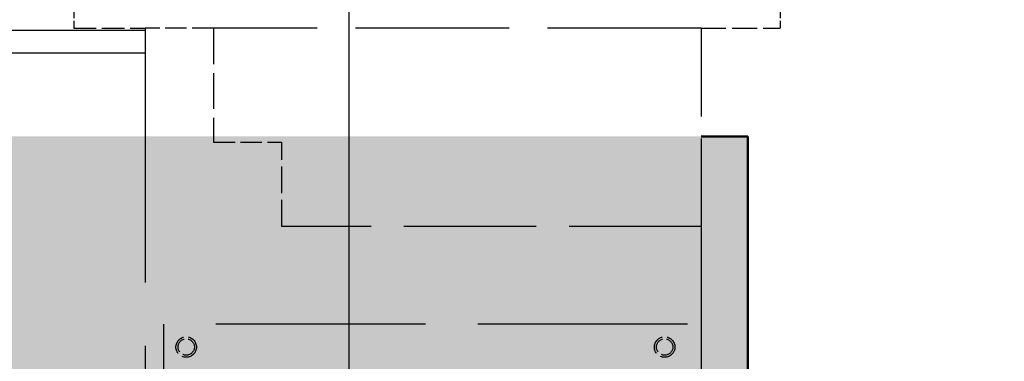
# Model space of a CAD drawing. Units: millimetres. Extents: x 0 to 47560, y 0 to 33640.
# Drawn here: x 23297 to 23729, y 22414 to 22564 of the extents above; entities that cross this region are included whole.
import ezdxf

# ---------------------------------------------------------------- set-up
doc = ezdxf.new("R2010")
doc.units = ezdxf.units.MM
doc.header["$LTSCALE"] = 40
doc.linetypes.add('AM_ISO08W050', pattern=[18, 12, -1.5, 3, -1.5])
doc.linetypes.add('DASHED', pattern=[0.2068, 0.1655, -0.0413])
for name, color, linetype, lineweight in [('AM_0', 7, 'Continuous', 50), ('AM_5', 3, 'Continuous', 25), ('AM_7', 4, 'AM_ISO08W050', 25), ('AM_8', 1, 'Continuous', 25), ('Linee nascoste(simac)', 8, 'DASHED', 25)]:
    doc.layers.add(name, color=color, linetype=linetype, lineweight=lineweight)
doc.styles.add('Corrente-ISO', font='txt')
doc.dimstyles.new('SIMAC-simac', dxfattribs={"dimscale": 40, "dimtxt": 3.5, "dimasz": 2.5, "dimexe": 1, "dimexo": 0.1, "dimgap": 0.762, "dimtad": 0, "dimdec": 3, "dimrnd": 1e-08, "dimtxsty": 'Corrente-ISO', "dimcen": 0.09, "dimdle": 3, "dimclrd": 5, "dimclre": 5, "dimclrt": 7, "dimazin": 2, "dimtfac": 0.714286, "dimtmove": 0, "dimatfit": 3, "dimfxl": 0, "dimtolj": 1, "dimtzin": 0, "dimlwd": 15, "dimlwe": 15, "dimarcsym": 0})

# ---------------------------------------------------------------- blocks, each defined once
blk = doc.blocks.new('_DotSmall')
at = {"color": 0, "linetype": 'ByBlock', "const_width": 0.5}
blk.add_lwpolyline([(-0.0625, 0, 1), (0.0625, 0, 1)], format="xyb", close=True, dxfattribs=at)
blk = doc.blocks.new('*D66')
at = {"layer": 'AM_5', "color": 5, "lineweight": 15}
for p, q in [((23231.11, 23008.55), (23231.11, 17923.54)), ((35766.11, 21133.55), (35766.11, 17923.54)), ((23231.11, 17963.54), (29244.07, 17963.54)), ((35766.11, 17963.54), (29753.16, 17963.54))]:
    blk.add_line(p, q, dxfattribs=at)
at = {"layer": 'Defpoints', "color": 0}
for p in [(23231.11, 23012.55), (35766.11, 21137.55), (35766.11, 17963.54)]:
    blk.add_point(p, dxfattribs=at)
at = {"layer": 'AM_5', "color": 5, "lineweight": 15, "xscale": 100, "yscale": 100, "zscale": 100, "rotation": 180}
blk.add_blockref('_DotSmall', (23231.11, 17963.54), dxfattribs=at)
at = {"layer": 'AM_5', "color": 5, "lineweight": 15, "xscale": 100, "yscale": 100, "zscale": 100}
blk.add_blockref('_DotSmall', (35766.11, 17963.54), dxfattribs=at)
at = {"layer": 'AM_5', "color": 7, "insert": (29274.55, 18033.54), "char_height": 140, "attachment_point": 1, "style": 'Corrente-ISO'}
blk.add_mtext('\\A1;12535', dxfattribs=at)
blk = doc.blocks.new('*D238')
at = {"layer": 'AM_5', "color": 5, "lineweight": 15}
for p, q in [((23231.11, 23008.55), (23231.11, 18557.56)), ((23331.11, 18597.56), (24167.42, 18597.56)), ((25466.11, 18597.56), (24629.81, 18597.56))]:
    blk.add_line(p, q, dxfattribs=at)
at = {"layer": 'AM_5', "color": 5}
for points in [[(23331.11, 18614.23), (23331.11, 18580.89), (23231.11, 18597.56)], [(25466.11, 18614.23), (25466.11, 18580.89), (25566.11, 18597.56)]]:
    blk.add_solid(points, dxfattribs=at)
at = {"layer": 'Defpoints', "color": 0}
for p in [(23231.11, 23012.55), (25566.11, 18857.46), (25566.11, 18597.56)]:
    blk.add_point(p, dxfattribs=at)
at = {"layer": 'AM_5', "color": 7, "insert": (24197.9, 18667.56), "char_height": 140, "attachment_point": 1, "style": 'Corrente-ISO'}
blk.add_mtext('\\A1;2335', dxfattribs=at)

msp = doc.modelspace()

# ---------------------------------------------------------------- hatches: boundary and pattern name
at = {"layer": 'AM_8'}
msp.add_hatch(color=256, dxfattribs=at).paths.add_polyline_path([(23616.11286, 22512.54814), (23266.11286, 22512.54814), (23266.11286, 21762.54814), (23616.11286, 21762.54814)])

# ---------------------------------------------------------------- linework, layer by layer
at = {"layer": 'AM_0'}
for p, q in [((23595.61286, 22512.54814), (23616.11286, 22512.54814)), ((23595.61286, 22512.54814), (23616.11286, 22512.54814)), ((23616.11286, 22512.54814), (23616.11286, 22397.54814)), ((23616.11286, 22512.54814), (23616.11286, 22397.54814))]:
    msp.add_line(p, q, dxfattribs=at)
at = {"layer": 'AM_7', "ltscale": 23.990969}
msp.add_line((23441.11286, 21662.54814), (23441.11286, 22612.54814), dxfattribs=at)
at = {"layer": 'Linee nascoste(simac)', "ltscale": 0.713816}
for p, q in [((23320.28245, 22575.04814), (23320.28245, 22560.04814)), ((23630.28245, 22575.04814), (23630.28245, 22560.04814))]:
    msp.add_line(p, q, dxfattribs=at)
at = {"layer": 'Linee nascoste(simac)', "ltscale": 16.508902}
msp.add_line((23351.61286, 22559.04814), (22668.8047, 22559.04814), dxfattribs=at)
at = {"layer": 'Linee nascoste(simac)', "ltscale": 1.491052}
msp.add_line((23320.28245, 22560.04814), (23351.61286, 22560.04814), dxfattribs=at)
at = {"layer": 'Linee nascoste(simac)', "ltscale": 1.427732}
for p, q in [((23381.61286, 22560.04814), (23351.61286, 22560.04814)), ((23381.61286, 22510.04814), (23411.61286, 22510.04814))]:
    msp.add_line(p, q, dxfattribs=at)
at = {"layer": 'Linee nascoste(simac)', "ltscale": 16.86412}
msp.add_line((23351.61286, 22560.04814), (23351.61286, 22002.04814), dxfattribs=at)
at = {"layer": 'Linee nascoste(simac)', "ltscale": 2.379619}
msp.add_line((23381.61286, 22560.04814), (23381.61286, 22510.04814), dxfattribs=at)
at = {"layer": 'Linee nascoste(simac)', "ltscale": 10.1851}
msp.add_line((23595.61286, 22560.04814), (23381.61286, 22560.04814), dxfattribs=at)
at = {"layer": 'Linee nascoste(simac)', "ltscale": 5.855751}
msp.add_line((23595.61286, 22560.04814), (23595.61286, 22473.04814), dxfattribs=at)
at = {"layer": 'Linee nascoste(simac)', "ltscale": 1.649978}
msp.add_line((23595.61286, 22560.04814), (23630.28245, 22560.04814), dxfattribs=at)
at = {"layer": 'Linee nascoste(simac)', "ltscale": 16.558254}
msp.add_line((23351.61286, 22549.04814), (22666.76345, 22549.04814), dxfattribs=at)
at = {"layer": 'Linee nascoste(simac)', "ltscale": 1.760892}
msp.add_line((23411.61286, 22473.04814), (23411.61286, 22510.04814), dxfattribs=at)
at = {"layer": 'Linee nascoste(simac)', "ltscale": 8.757268}
msp.add_line((23595.61286, 22473.04814), (23411.61286, 22473.04814), dxfattribs=at)
at = {"layer": 'Linee nascoste(simac)', "ltscale": 16.441015}
msp.add_line((23595.61286, 22473.04814), (23595.61286, 22065.04789), dxfattribs=at)
at = {"layer": 'Linee nascoste(simac)', "ltscale": 13.902321}
msp.add_line((23589.61286, 22430.04814), (23359.61286, 22430.04814), dxfattribs=at)
at = {"layer": 'Linee nascoste(simac)', "ltscale": 18.133463}
for p, q in [((23359.61286, 22430.04814), (23359.61286, 22130.04814)), ((23589.61286, 22130.04814), (23589.61286, 22430.04814))]:
    msp.add_line(p, q, dxfattribs=at)
at = {"layer": 'Linee nascoste(simac)', "ltscale": 1.3456}
for centre in [(23369.61286, 22420.04814), (23579.61286, 22420.04814)]:
    msp.add_circle(centre, 4.5, dxfattribs=at)
at = {"layer": 'Linee nascoste(simac)', "ltscale": 1.07468}
for centre in [(23369.61286, 22420.04814), (23579.61286, 22420.04814)]:
    msp.add_circle(centre, 3.59405, dxfattribs=at)

# ---------------------------------------------------------------- dimensions: what is measured, and where the dimension line sits
at = {"layer": 'AM_5'}
for base, p2, override, picture, middle in [((35766.11286, 17963.53945), (35766.11286, 21137.54814), {"dimgap": 0.762, "dimdec": 3, "dimblk1": 'DotSmall', "dimblk2": 'DotSmall', "dimsah": 1, "dimdle": 0, "dimtol": 0, "dimlim": 0, "dimtp": 0, "dimtm": 0, "dimtdec": 2, "dimtofl": 0, "dimatfit": 1}, '*D66', (29498.61286, 17963.53945)), ((25566.11286, 18597.56077), (25566.11286, 18857.45867), {"dimgap": 0.762, "dimdec": 3, "dimse2": 1, "dimtol": 0, "dimlim": 0, "dimtp": 0, "dimtm": 0, "dimtdec": 2, "dimtofl": 0, "dimatfit": 1}, '*D238', (24398.61286, 18597.56077))]:
    dim = msp.add_linear_dim(base=base, p1=(23231.11286, 23012.54814), p2=p2, angle=180, dimstyle='SIMAC-simac', override=override, dxfattribs=at)
    dim.commit()
    dim.dimension.update_dxf_attribs({"geometry": picture, "text_midpoint": middle, "dimtype": 160})

doc.saveas('drawing.dxf')
